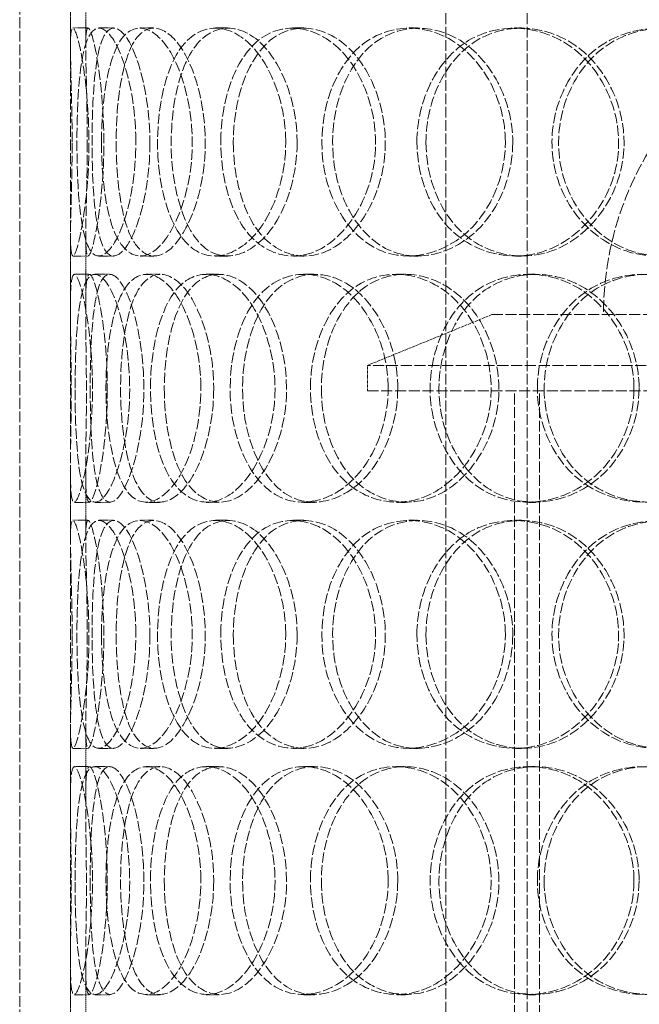
# Model space of a CAD drawing. Units: millimetres. Extents: x -1127 to 4288, y 4807 to 8155.
# Drawn here: x 190 to 312, y 6994 to 7188 of the extents above; entities that cross this region are included whole.
import ezdxf

# ---------------------------------------------------------------- set-up
doc = ezdxf.new("R2010")
doc.units = ezdxf.units.MM
doc.linetypes.add('DASHED', pattern=[0.2068, 0.1655, -0.0413])
doc.layers.add('Hidden (ISO)', color=1, linetype='DASHED', lineweight=18)

msp = doc.modelspace()

# ---------------------------------------------------------------- linework, layer by layer
at = {"layer": 'Hidden (ISO)', "ltscale": 12.725237}
for p, q in [((273.51, 6781.73), (273.51, 7481.73)), ((289.51, 6781.73), (289.51, 7481.73))]:
    msp.add_line(p, q, dxfattribs=at)
at = {"layer": 'Hidden (ISO)', "ltscale": 12.952473}
for p, q in [((189.57, 6781.73), (189.57, 7381.73)), ((199.57, 6781.73), (199.57, 7381.73)), ((287.07, 6814.73), (287.07, 7114.73)), ((291.97, 6814.73), (291.97, 7114.73))]:
    msp.add_line(p, q, dxfattribs=at)
at = {"layer": 'Hidden (ISO)', "ltscale": 1.79574}
for p, q in [((199.57, 7182.62), (199.57, 7195.83)), ((202.57, 7182.62), (202.57, 7195.83)), ((199.57, 7131.64), (199.57, 7144.85)), ((202.57, 7131.64), (202.57, 7144.85)), ((199.57, 7085.62), (199.57, 7098.83)), ((202.57, 7085.62), (202.57, 7098.83)), ((199.57, 7034.64), (199.57, 7047.85)), ((202.57, 7034.64), (202.57, 7047.85)), ((199.57, 6988.62), (199.57, 7001.83)), ((202.57, 6988.62), (202.57, 7001.83))]:
    msp.add_line(p, q, dxfattribs=at)
at = {"layer": 'Hidden (ISO)', "ltscale": 0.407852}
for p, q in [((200.02, 7186.23), (203.01, 7186.23)), ((205.16, 7186.23), (208.06, 7186.23)), ((213.21, 7186.23), (215.97, 7186.23)), ((228.07, 7186.23), (230.56, 7186.23)), ((243.3, 7186.23), (245.51, 7186.23)), ((266.24, 7186.23), (268.04, 7186.23)), ((286.96, 7186.23), (288.4, 7186.23)), ((203.01, 7141.23), (200.02, 7141.23)), ((208.06, 7141.23), (205.16, 7141.23)), ((215.97, 7141.23), (213.21, 7141.23)), ((230.56, 7141.23), (228.07, 7141.23)), ((245.51, 7141.23), (243.3, 7141.23)), ((268.04, 7141.23), (266.24, 7141.23)), ((288.4, 7141.23), (286.96, 7141.23)), ((200.29, 7137.73), (203.27, 7137.73)), ((204.37, 7137.73), (207.28, 7137.73)), ((214.51, 7137.73), (217.24, 7137.73)), ((226.31, 7137.73), (228.83, 7137.73)), ((245.47, 7137.73), (247.65, 7137.73)), ((263.7, 7137.73), (265.55, 7137.73)), ((289.79, 7137.73), (291.17, 7137.73)), ((203.27, 7092.73), (200.29, 7092.73)), ((207.28, 7092.73), (204.37, 7092.73)), ((217.24, 7092.73), (214.51, 7092.73)), ((228.83, 7092.73), (226.31, 7092.73)), ((247.65, 7092.73), (245.47, 7092.73)), ((265.55, 7092.73), (263.7, 7092.73)), ((291.17, 7092.73), (289.79, 7092.73)), ((200.02, 7089.23), (203.01, 7089.23)), ((205.16, 7089.23), (208.06, 7089.23)), ((213.21, 7089.23), (215.97, 7089.23)), ((228.07, 7089.23), (230.56, 7089.23)), ((243.3, 7089.23), (245.51, 7089.23)), ((266.24, 7089.23), (268.04, 7089.23)), ((286.96, 7089.23), (288.4, 7089.23)), ((203.01, 7044.23), (200.02, 7044.23)), ((208.06, 7044.23), (205.16, 7044.23)), ((215.97, 7044.23), (213.21, 7044.23)), ((230.56, 7044.23), (228.07, 7044.23)), ((245.51, 7044.23), (243.3, 7044.23)), ((268.04, 7044.23), (266.24, 7044.23)), ((288.4, 7044.23), (286.96, 7044.23)), ((200.29, 7040.73), (203.27, 7040.73)), ((204.37, 7040.73), (207.28, 7040.73)), ((214.51, 7040.73), (217.24, 7040.73)), ((226.31, 7040.73), (228.83, 7040.73)), ((245.47, 7040.73), (247.65, 7040.73)), ((263.7, 7040.73), (265.55, 7040.73)), ((289.79, 7040.73), (291.17, 7040.73)), ((203.27, 6995.73), (200.29, 6995.73)), ((207.28, 6995.73), (204.37, 6995.73)), ((217.24, 6995.73), (214.51, 6995.73)), ((228.83, 6995.73), (226.31, 6995.73)), ((247.65, 6995.73), (245.47, 6995.73)), ((265.55, 6995.73), (263.7, 6995.73)), ((291.17, 6995.73), (289.79, 6995.73))]:
    msp.add_line(p, q, dxfattribs=at)
at = {"layer": 'Hidden (ISO)', "ltscale": 3.59834}
msp.add_line((282.57, 7129.73), (258.07, 7119.73), dxfattribs=at)
at = {"layer": 'Hidden (ISO)', "ltscale": 13.098754}
msp.add_line((282.57, 7129.73), (451.57, 7129.73), dxfattribs=at)
at = {"layer": 'Hidden (ISO)', "ltscale": 13.141813}
for p, q in [((476.07, 7119.73), (258.07, 7119.73)), ((258.07, 7114.73), (476.07, 7114.73))]:
    msp.add_line(p, q, dxfattribs=at)
at = {"layer": 'Hidden (ISO)', "ltscale": 0.67982}
msp.add_line((258.07, 7114.73), (258.07, 7119.73), dxfattribs=at)
at = {"layer": 'Hidden (ISO)', "ltscale": 13.563798}
msp.add_arc((367.07, 7129.73), 62.5, 0, 180, dxfattribs=at)
at = {"layer": 'Hidden (ISO)', "ltscale": 12.240653}
for points in [[(199.89, 7163.73), (199.89, 7157.7), (199.69, 7151.7), (199.6, 7147.52), (199.48, 7141.77), (199.81, 7139.76), (200.75, 7142.52), (201.67, 7145.26), (202.94, 7152.56), (203.18, 7160.71), (203.41, 7168.92), (202.49, 7177.61), (201.45, 7182.29), (200.45, 7186.84), (199.67, 7187.43), (199.58, 7183.78), (199.49, 7180.04), (199.89, 7171.98), (199.89, 7163.73)], [(212.45, 7163.73), (212.45, 7157.7), (211.42, 7151.7), (209.9, 7147.52), (207.82, 7141.77), (205.06, 7139.76), (203.39, 7142.52), (201.73, 7145.26), (201.01, 7152.56), (200.87, 7160.71), (200.73, 7168.92), (201.1, 7177.61), (202.35, 7182.29), (203.56, 7186.84), (205.83, 7187.43), (208.11, 7183.78), (210.44, 7180.04), (212.45, 7171.98), (212.45, 7163.73)], [(205.68, 7163.73), (205.68, 7157.7), (206.33, 7151.7), (207.68, 7147.52), (209.53, 7141.77), (212.92, 7139.76), (216.36, 7142.52), (219.78, 7145.26), (222.89, 7152.56), (223.47, 7160.71), (224.05, 7168.92), (221.94, 7177.61), (218.74, 7182.29), (215.63, 7186.84), (211.88, 7187.43), (209.43, 7183.78), (206.93, 7180.04), (205.68, 7171.98), (205.68, 7163.73)], [(241.98, 7163.73), (241.98, 7157.7), (240.23, 7151.7), (237.45, 7147.52), (233.63, 7141.77), (228.09, 7139.76), (223.99, 7142.52), (219.92, 7145.26), (217.3, 7152.56), (216.81, 7160.71), (216.31, 7168.92), (217.92, 7177.61), (221.32, 7182.29), (224.62, 7186.84), (229.69, 7187.43), (234.08, 7183.78), (238.59, 7180.04), (241.98, 7171.98), (241.98, 7163.73)], [(229.18, 7163.73), (229.18, 7157.7), (230.61, 7151.7), (233.25, 7147.52), (236.88, 7141.77), (242.95, 7139.76), (248.52, 7142.52), (254.04, 7145.26), (258.67, 7152.56), (259.52, 7160.71), (260.39, 7168.92), (257.32, 7177.61), (252.3, 7182.29), (247.42, 7186.84), (241.12, 7187.43), (236.59, 7183.78), (231.94, 7180.04), (229.18, 7171.98), (229.18, 7163.73)], [(285.24, 7163.73), (285.24, 7157.7), (282.97, 7151.7), (279.23, 7147.52), (274.09, 7141.77), (266.38, 7139.76), (260.3, 7142.52), (254.27, 7145.26), (250.03, 7152.56), (249.23, 7160.71), (248.43, 7168.92), (251.12, 7177.61), (256.29, 7182.29), (261.31, 7186.84), (268.63, 7187.43), (274.65, 7183.78), (280.84, 7180.04), (285.24, 7171.98), (285.24, 7163.73)], [(267.82, 7163.73), (267.82, 7157.7), (269.87, 7151.7), (273.51, 7147.52), (278.52, 7141.77), (286.6, 7139.76), (293.69, 7142.52), (300.72, 7145.26), (306.34, 7152.56), (307.38, 7160.71), (308.43, 7168.92), (304.75, 7177.61), (298.46, 7182.29), (292.35, 7186.84), (284.19, 7187.43), (278.07, 7183.78), (271.79, 7180.04), (267.82, 7171.98), (267.82, 7163.73)], [(337.48, 7163.73), (337.48, 7157.7), (334.93, 7151.7), (330.65, 7147.52), (324.76, 7141.77), (315.71, 7139.76), (308.32, 7142.52), (301, 7145.26), (295.6, 7152.56), (294.6, 7160.71), (293.58, 7168.92), (297.04, 7177.61), (303.42, 7182.29), (309.61, 7186.84), (318.37, 7187.43), (325.37, 7183.78), (332.55, 7180.04), (337.48, 7171.98), (337.48, 7163.73)], [(203.91, 7115.23), (203.91, 7109.2), (203.29, 7103.2), (202.48, 7099.02), (201.36, 7093.27), (200.13, 7091.26), (199.76, 7094.02), (199.38, 7096.76), (199.66, 7104.06), (199.71, 7112.21), (199.76, 7120.42), (199.48, 7129.11), (199.59, 7133.79), (199.7, 7138.34), (200.45, 7138.93), (201.56, 7135.28), (202.7, 7131.54), (203.91, 7123.48), (203.91, 7115.23)], [(200.48, 7115.23), (200.48, 7109.2), (200.71, 7103.2), (201.35, 7099.02), (202.23, 7093.27), (204.12, 7091.26), (206.34, 7094.02), (208.54, 7096.76), (210.76, 7104.06), (211.17, 7112.21), (211.58, 7120.42), (210.04, 7129.11), (207.9, 7133.79), (205.81, 7138.34), (203.51, 7138.93), (202.23, 7135.28), (200.91, 7131.54), (200.48, 7123.48), (200.48, 7115.23)], [(225.25, 7115.23), (225.25, 7109.2), (223.85, 7103.2), (221.67, 7099.02), (218.67, 7093.27), (214.47, 7091.26), (211.54, 7094.02), (208.64, 7096.76), (206.94, 7104.06), (206.62, 7112.21), (206.3, 7120.42), (207.3, 7129.11), (209.66, 7133.79), (211.95, 7138.34), (215.67, 7138.93), (219.05, 7135.28), (222.52, 7131.54), (225.25, 7123.48), (225.25, 7115.23)], [(215.33, 7115.23), (215.33, 7109.2), (216.39, 7103.2), (218.41, 7099.02), (221.19, 7093.27), (225.98, 7091.26), (230.56, 7094.02), (235.09, 7096.76), (239.01, 7104.06), (239.74, 7112.21), (240.47, 7120.42), (237.85, 7129.11), (233.67, 7133.79), (229.63, 7138.34), (224.53, 7138.93), (220.99, 7135.28), (217.36, 7131.54), (215.33, 7123.48), (215.33, 7115.23)], [(262.16, 7115.23), (262.16, 7109.2), (260.12, 7103.2), (256.82, 7099.02), (252.28, 7093.27), (245.56, 7091.26), (240.39, 7094.02), (235.28, 7096.76), (231.8, 7104.06), (231.14, 7112.21), (230.48, 7120.42), (232.66, 7129.11), (237.01, 7133.79), (241.23, 7138.34), (247.5, 7138.93), (252.79, 7135.28), (258.21, 7131.54), (262.16, 7123.48), (262.16, 7115.23)], [(246.84, 7115.23), (246.84, 7109.2), (248.61, 7103.2), (251.79, 7099.02), (256.17, 7093.27), (263.34, 7091.26), (269.76, 7094.02), (276.12, 7096.76), (281.32, 7104.06), (282.28, 7112.21), (283.25, 7120.42), (279.83, 7129.11), (274.09, 7133.79), (268.53, 7138.34), (261.19, 7138.93), (255.79, 7135.28), (250.25, 7131.54), (246.84, 7123.48), (246.84, 7115.23)], [(310.58, 7115.23), (310.58, 7109.2), (308.14, 7103.2), (304.07, 7099.02), (298.48, 7093.27), (289.98, 7091.26), (283.15, 7094.02), (276.38, 7096.76), (271.5, 7104.06), (270.58, 7112.21), (269.66, 7120.42), (272.78, 7129.11), (278.64, 7133.79), (284.32, 7138.34), (292.47, 7138.93), (299.07, 7135.28), (305.85, 7131.54), (310.58, 7123.48), (310.58, 7115.23)], [(291.54, 7115.23), (291.54, 7109.2), (293.82, 7103.2), (297.82, 7099.02), (303.31, 7093.27), (312.08, 7091.26), (319.65, 7094.02), (327.14, 7096.76), (333.04, 7104.06), (334.13, 7112.21), (335.23, 7120.42), (331.39, 7129.11), (324.72, 7133.79), (318.24, 7138.34), (309.48, 7138.93), (302.8, 7135.28), (295.95, 7131.54), (291.54, 7123.48), (291.54, 7115.23)], [(199.89, 7066.73), (199.89, 7060.7), (199.69, 7054.7), (199.6, 7050.52), (199.48, 7044.77), (199.81, 7042.76), (200.75, 7045.52), (201.67, 7048.26), (202.94, 7055.56), (203.18, 7063.71), (203.41, 7071.92), (202.49, 7080.61), (201.45, 7085.29), (200.45, 7089.84), (199.67, 7090.43), (199.58, 7086.78), (199.49, 7083.04), (199.89, 7074.98), (199.89, 7066.73)], [(212.45, 7066.73), (212.45, 7060.7), (211.42, 7054.7), (209.9, 7050.52), (207.82, 7044.77), (205.06, 7042.76), (203.39, 7045.52), (201.73, 7048.26), (201.01, 7055.56), (200.87, 7063.71), (200.73, 7071.92), (201.1, 7080.61), (202.35, 7085.29), (203.56, 7089.84), (205.83, 7090.43), (208.11, 7086.78), (210.44, 7083.04), (212.45, 7074.98), (212.45, 7066.73)], [(205.68, 7066.73), (205.68, 7060.7), (206.33, 7054.7), (207.68, 7050.52), (209.53, 7044.77), (212.92, 7042.76), (216.36, 7045.52), (219.78, 7048.26), (222.89, 7055.56), (223.47, 7063.71), (224.05, 7071.92), (221.94, 7080.61), (218.74, 7085.29), (215.63, 7089.84), (211.88, 7090.43), (209.43, 7086.78), (206.93, 7083.04), (205.68, 7074.98), (205.68, 7066.73)], [(241.98, 7066.73), (241.98, 7060.7), (240.23, 7054.7), (237.45, 7050.52), (233.63, 7044.77), (228.09, 7042.76), (223.99, 7045.52), (219.92, 7048.26), (217.3, 7055.56), (216.81, 7063.71), (216.31, 7071.92), (217.92, 7080.61), (221.32, 7085.29), (224.62, 7089.84), (229.69, 7090.43), (234.08, 7086.78), (238.59, 7083.04), (241.98, 7074.98), (241.98, 7066.73)], [(229.18, 7066.73), (229.18, 7060.7), (230.61, 7054.7), (233.25, 7050.52), (236.88, 7044.77), (242.95, 7042.76), (248.52, 7045.52), (254.04, 7048.26), (258.67, 7055.56), (259.52, 7063.71), (260.39, 7071.92), (257.32, 7080.61), (252.3, 7085.29), (247.42, 7089.84), (241.12, 7090.43), (236.59, 7086.78), (231.94, 7083.04), (229.18, 7074.98), (229.18, 7066.73)], [(285.24, 7066.73), (285.24, 7060.7), (282.97, 7054.7), (279.23, 7050.52), (274.09, 7044.77), (266.38, 7042.76), (260.3, 7045.52), (254.27, 7048.26), (250.03, 7055.56), (249.23, 7063.71), (248.43, 7071.92), (251.12, 7080.61), (256.29, 7085.29), (261.31, 7089.84), (268.63, 7090.43), (274.65, 7086.78), (280.84, 7083.04), (285.24, 7074.98), (285.24, 7066.73)], [(267.82, 7066.73), (267.82, 7060.7), (269.87, 7054.7), (273.51, 7050.52), (278.52, 7044.77), (286.6, 7042.76), (293.69, 7045.52), (300.72, 7048.26), (306.34, 7055.56), (307.38, 7063.71), (308.43, 7071.92), (304.75, 7080.61), (298.46, 7085.29), (292.35, 7089.84), (284.19, 7090.43), (278.07, 7086.78), (271.79, 7083.04), (267.82, 7074.98), (267.82, 7066.73)], [(337.48, 7066.73), (337.48, 7060.7), (334.93, 7054.7), (330.65, 7050.52), (324.76, 7044.77), (315.71, 7042.76), (308.32, 7045.52), (301, 7048.26), (295.6, 7055.56), (294.6, 7063.71), (293.58, 7071.92), (297.04, 7080.61), (303.42, 7085.29), (309.61, 7089.84), (318.37, 7090.43), (325.37, 7086.78), (332.55, 7083.04), (337.48, 7074.98), (337.48, 7066.73)], [(203.91, 7018.23), (203.91, 7012.2), (203.29, 7006.2), (202.48, 7002.02), (201.36, 6996.27), (200.13, 6994.26), (199.76, 6997.02), (199.38, 6999.76), (199.66, 7007.06), (199.71, 7015.21), (199.76, 7023.42), (199.48, 7032.11), (199.59, 7036.79), (199.7, 7041.34), (200.45, 7041.93), (201.56, 7038.28), (202.7, 7034.54), (203.91, 7026.48), (203.91, 7018.23)], [(200.48, 7018.23), (200.48, 7012.2), (200.71, 7006.2), (201.35, 7002.02), (202.23, 6996.27), (204.12, 6994.26), (206.34, 6997.02), (208.54, 6999.76), (210.76, 7007.06), (211.17, 7015.21), (211.58, 7023.42), (210.04, 7032.11), (207.9, 7036.79), (205.81, 7041.34), (203.51, 7041.93), (202.23, 7038.28), (200.91, 7034.54), (200.48, 7026.48), (200.48, 7018.23)], [(225.25, 7018.23), (225.25, 7012.2), (223.85, 7006.2), (221.67, 7002.02), (218.67, 6996.27), (214.47, 6994.26), (211.54, 6997.02), (208.64, 6999.76), (206.94, 7007.06), (206.62, 7015.21), (206.3, 7023.42), (207.3, 7032.11), (209.66, 7036.79), (211.95, 7041.34), (215.67, 7041.93), (219.05, 7038.28), (222.52, 7034.54), (225.25, 7026.48), (225.25, 7018.23)], [(215.33, 7018.23), (215.33, 7012.2), (216.39, 7006.2), (218.41, 7002.02), (221.19, 6996.27), (225.98, 6994.26), (230.56, 6997.02), (235.09, 6999.76), (239.01, 7007.06), (239.74, 7015.21), (240.47, 7023.42), (237.85, 7032.11), (233.67, 7036.79), (229.63, 7041.34), (224.53, 7041.93), (220.99, 7038.28), (217.36, 7034.54), (215.33, 7026.48), (215.33, 7018.23)], [(262.16, 7018.23), (262.16, 7012.2), (260.12, 7006.2), (256.82, 7002.02), (252.28, 6996.27), (245.56, 6994.26), (240.39, 6997.02), (235.28, 6999.76), (231.8, 7007.06), (231.14, 7015.21), (230.48, 7023.42), (232.66, 7032.11), (237.01, 7036.79), (241.23, 7041.34), (247.5, 7041.93), (252.79, 7038.28), (258.21, 7034.54), (262.16, 7026.48), (262.16, 7018.23)], [(246.84, 7018.23), (246.84, 7012.2), (248.61, 7006.2), (251.79, 7002.02), (256.17, 6996.27), (263.34, 6994.26), (269.76, 6997.02), (276.12, 6999.76), (281.32, 7007.06), (282.28, 7015.21), (283.25, 7023.42), (279.83, 7032.11), (274.09, 7036.79), (268.53, 7041.34), (261.19, 7041.93), (255.79, 7038.28), (250.25, 7034.54), (246.84, 7026.48), (246.84, 7018.23)], [(310.58, 7018.23), (310.58, 7012.2), (308.14, 7006.2), (304.07, 7002.02), (298.48, 6996.27), (289.98, 6994.26), (283.15, 6997.02), (276.38, 6999.76), (271.5, 7007.06), (270.58, 7015.21), (269.66, 7023.42), (272.78, 7032.11), (278.64, 7036.79), (284.32, 7041.34), (292.47, 7041.93), (299.07, 7038.28), (305.85, 7034.54), (310.58, 7026.48), (310.58, 7018.23)], [(291.54, 7018.23), (291.54, 7012.2), (293.82, 7006.2), (297.82, 7002.02), (303.31, 6996.27), (312.08, 6994.26), (319.65, 6997.02), (327.14, 6999.76), (333.04, 7007.06), (334.13, 7015.21), (335.23, 7023.42), (331.39, 7032.11), (324.72, 7036.79), (318.24, 7041.34), (309.48, 7041.93), (302.8, 7038.28), (295.95, 7034.54), (291.54, 7026.48), (291.54, 7018.23)]]:
    msp.add_open_spline(points, degree=3, knots=[-1, -1, -1, -1, -0.871892, -0.871892, -0.871892, -0.695895, -0.695895, -0.695895, -0.52149, -0.52149, -0.52149, -0.345631, -0.345631, -0.345631, -0.174983, -0.174983, -0.174983, 0, 0, 0, 0], dxfattribs=at)
at = {"layer": 'Hidden (ISO)', "ltscale": 12.130517}
for points in [[(202.88, 7163.73), (202.88, 7171.98), (202.49, 7180.04), (202.58, 7183.78), (202.66, 7187.43), (203.44, 7186.84), (204.42, 7182.29), (205.43, 7177.61), (206.34, 7168.92), (206.11, 7160.71), (205.88, 7152.56), (204.64, 7145.26), (203.73, 7142.52), (202.81, 7139.76), (202.48, 7141.77), (202.6, 7147.52), (202.69, 7151.7), (202.88, 7157.7), (202.88, 7163.73)], [(215.22, 7163.73), (215.22, 7171.98), (213.25, 7180.04), (210.95, 7183.78), (208.72, 7187.43), (206.49, 7186.84), (205.3, 7182.29), (204.07, 7177.61), (203.71, 7168.92), (203.85, 7160.71), (203.98, 7152.56), (204.69, 7145.26), (206.32, 7142.52), (207.96, 7139.76), (210.67, 7141.77), (212.72, 7147.52), (214.21, 7151.7), (215.22, 7157.7), (215.22, 7163.73)], [(208.57, 7163.73), (208.57, 7171.98), (209.79, 7180.04), (212.26, 7183.78), (214.66, 7187.43), (218.34, 7186.84), (221.39, 7182.29), (224.54, 7177.61), (226.61, 7168.92), (226.04, 7160.71), (225.48, 7152.56), (222.41, 7145.26), (219.06, 7142.52), (215.68, 7139.76), (212.36, 7141.77), (210.53, 7147.52), (209.21, 7151.7), (208.57, 7157.7), (208.57, 7163.73)], [(244.22, 7163.73), (244.22, 7171.98), (240.89, 7180.04), (236.46, 7183.78), (232.15, 7187.43), (227.17, 7186.84), (223.93, 7182.29), (220.59, 7177.61), (219.01, 7168.92), (219.5, 7160.71), (219.98, 7152.56), (222.56, 7145.26), (226.55, 7142.52), (230.58, 7139.76), (236.02, 7141.77), (239.77, 7147.52), (242.51, 7151.7), (244.22, 7157.7), (244.22, 7163.73)], [(231.65, 7163.73), (231.65, 7171.98), (234.36, 7180.04), (238.93, 7183.78), (243.38, 7187.43), (249.57, 7186.84), (254.35, 7182.29), (259.29, 7177.61), (262.3, 7168.92), (261.45, 7160.71), (260.61, 7152.56), (256.07, 7145.26), (250.64, 7142.52), (245.17, 7139.76), (239.21, 7141.77), (235.65, 7147.52), (233.06, 7151.7), (231.65, 7157.7), (231.65, 7163.73)], [(286.7, 7163.73), (286.7, 7171.98), (282.38, 7180.04), (276.31, 7183.78), (270.39, 7187.43), (263.21, 7186.84), (258.28, 7182.29), (253.2, 7177.61), (250.56, 7168.92), (251.35, 7160.71), (252.12, 7152.56), (256.29, 7145.26), (262.21, 7142.52), (268.18, 7139.76), (275.76, 7141.77), (280.8, 7147.52), (284.47, 7151.7), (286.7, 7157.7), (286.7, 7163.73)], [(269.6, 7163.73), (269.6, 7171.98), (273.49, 7180.04), (279.66, 7183.78), (285.67, 7187.43), (293.69, 7186.84), (299.69, 7182.29), (305.87, 7177.61), (309.48, 7168.92), (308.45, 7160.71), (307.43, 7152.56), (301.91, 7145.26), (295, 7142.52), (288.04, 7139.76), (280.1, 7141.77), (275.19, 7147.52), (271.61, 7151.7), (269.6, 7157.7), (269.6, 7163.73)], [(338.01, 7163.73), (338.01, 7171.98), (333.17, 7180.04), (326.12, 7183.78), (319.24, 7187.43), (310.64, 7186.84), (304.56, 7182.29), (298.3, 7177.61), (294.9, 7168.92), (295.89, 7160.71), (296.88, 7152.56), (302.18, 7145.26), (309.37, 7142.52), (316.63, 7139.76), (325.52, 7141.77), (331.3, 7147.52), (335.51, 7151.7), (338.01, 7157.7), (338.01, 7163.73)], [(206.83, 7115.23), (206.83, 7123.48), (205.64, 7131.54), (204.52, 7135.28), (203.43, 7138.93), (202.69, 7138.34), (202.59, 7133.79), (202.48, 7129.11), (202.75, 7120.42), (202.71, 7112.21), (202.66, 7104.06), (202.39, 7096.76), (202.75, 7094.02), (203.12, 7091.26), (204.33, 7093.27), (205.43, 7099.02), (206.23, 7103.2), (206.83, 7109.2), (206.83, 7115.23)], [(203.46, 7115.23), (203.46, 7123.48), (203.89, 7131.54), (205.18, 7135.28), (206.44, 7138.93), (208.7, 7138.34), (210.75, 7133.79), (212.86, 7129.11), (214.36, 7120.42), (213.96, 7112.21), (213.56, 7104.06), (211.37, 7096.76), (209.21, 7094.02), (207.03, 7091.26), (205.18, 7093.27), (204.32, 7099.02), (203.69, 7103.2), (203.46, 7109.2), (203.46, 7115.23)], [(227.79, 7115.23), (227.79, 7123.48), (225.11, 7131.54), (221.7, 7135.28), (218.38, 7138.93), (214.73, 7138.34), (212.48, 7133.79), (210.16, 7129.11), (209.18, 7120.42), (209.5, 7112.21), (209.81, 7104.06), (211.47, 7096.76), (214.32, 7094.02), (217.2, 7091.26), (221.33, 7093.27), (224.27, 7099.02), (226.41, 7103.2), (227.79, 7109.2), (227.79, 7115.23)], [(218.05, 7115.23), (218.05, 7123.48), (220.05, 7131.54), (223.61, 7135.28), (227.08, 7138.93), (232.09, 7138.34), (236.06, 7133.79), (240.16, 7129.11), (242.74, 7120.42), (242.02, 7112.21), (241.3, 7104.06), (237.45, 7096.76), (233, 7094.02), (228.51, 7091.26), (223.81, 7093.27), (221.08, 7099.02), (219.09, 7103.2), (218.05, 7109.2), (218.05, 7115.23)], [(264.04, 7115.23), (264.04, 7123.48), (260.16, 7131.54), (254.84, 7135.28), (249.65, 7138.93), (243.48, 7138.34), (239.34, 7133.79), (235.07, 7129.11), (232.93, 7120.42), (233.58, 7112.21), (234.22, 7104.06), (237.64, 7096.76), (242.66, 7094.02), (247.73, 7091.26), (254.33, 7093.27), (258.79, 7099.02), (262.04, 7103.2), (264.04, 7109.2), (264.04, 7115.23)], [(248.99, 7115.23), (248.99, 7123.48), (252.34, 7131.54), (257.78, 7135.28), (263.09, 7138.93), (270.29, 7138.34), (275.76, 7133.79), (281.39, 7129.11), (284.75, 7120.42), (283.8, 7112.21), (282.85, 7104.06), (277.75, 7096.76), (271.5, 7094.02), (265.2, 7091.26), (258.15, 7093.27), (253.86, 7099.02), (250.73, 7103.2), (248.99, 7109.2), (248.99, 7115.23)], [(311.59, 7115.23), (311.59, 7123.48), (306.94, 7131.54), (300.29, 7135.28), (293.8, 7138.93), (285.8, 7138.34), (280.22, 7133.79), (274.47, 7129.11), (271.41, 7120.42), (272.31, 7112.21), (273.21, 7104.06), (278.01, 7096.76), (284.65, 7094.02), (291.36, 7091.26), (299.71, 7093.27), (305.2, 7099.02), (309.19, 7103.2), (311.59, 7109.2), (311.59, 7115.23)], [(292.89, 7115.23), (292.89, 7123.48), (297.23, 7131.54), (303.95, 7135.28), (310.51, 7138.93), (319.12, 7138.34), (325.48, 7133.79), (332.03, 7129.11), (335.8, 7120.42), (334.72, 7112.21), (333.65, 7104.06), (327.86, 7096.76), (320.49, 7094.02), (313.06, 7091.26), (304.46, 7093.27), (299.06, 7099.02), (295.14, 7103.2), (292.89, 7109.2), (292.89, 7115.23)], [(202.88, 7066.73), (202.88, 7074.98), (202.49, 7083.04), (202.58, 7086.78), (202.66, 7090.43), (203.44, 7089.84), (204.42, 7085.29), (205.43, 7080.61), (206.34, 7071.92), (206.11, 7063.71), (205.88, 7055.56), (204.64, 7048.26), (203.73, 7045.52), (202.81, 7042.76), (202.48, 7044.77), (202.6, 7050.52), (202.69, 7054.7), (202.88, 7060.7), (202.88, 7066.73)], [(215.22, 7066.73), (215.22, 7074.98), (213.25, 7083.04), (210.95, 7086.78), (208.72, 7090.43), (206.49, 7089.84), (205.3, 7085.29), (204.07, 7080.61), (203.71, 7071.92), (203.85, 7063.71), (203.98, 7055.56), (204.69, 7048.26), (206.32, 7045.52), (207.96, 7042.76), (210.67, 7044.77), (212.72, 7050.52), (214.21, 7054.7), (215.22, 7060.7), (215.22, 7066.73)], [(208.57, 7066.73), (208.57, 7074.98), (209.79, 7083.04), (212.26, 7086.78), (214.66, 7090.43), (218.34, 7089.84), (221.39, 7085.29), (224.54, 7080.61), (226.61, 7071.92), (226.04, 7063.71), (225.48, 7055.56), (222.41, 7048.26), (219.06, 7045.52), (215.68, 7042.76), (212.36, 7044.77), (210.53, 7050.52), (209.21, 7054.7), (208.57, 7060.7), (208.57, 7066.73)], [(244.22, 7066.73), (244.22, 7074.98), (240.89, 7083.04), (236.46, 7086.78), (232.15, 7090.43), (227.17, 7089.84), (223.93, 7085.29), (220.59, 7080.61), (219.01, 7071.92), (219.5, 7063.71), (219.98, 7055.56), (222.56, 7048.26), (226.55, 7045.52), (230.58, 7042.76), (236.02, 7044.77), (239.77, 7050.52), (242.51, 7054.7), (244.22, 7060.7), (244.22, 7066.73)], [(231.65, 7066.73), (231.65, 7074.98), (234.36, 7083.04), (238.93, 7086.78), (243.38, 7090.43), (249.57, 7089.84), (254.35, 7085.29), (259.29, 7080.61), (262.3, 7071.92), (261.45, 7063.71), (260.61, 7055.56), (256.07, 7048.26), (250.64, 7045.52), (245.17, 7042.76), (239.21, 7044.77), (235.65, 7050.52), (233.06, 7054.7), (231.65, 7060.7), (231.65, 7066.73)], [(286.7, 7066.73), (286.7, 7074.98), (282.38, 7083.04), (276.31, 7086.78), (270.39, 7090.43), (263.21, 7089.84), (258.28, 7085.29), (253.2, 7080.61), (250.56, 7071.92), (251.35, 7063.71), (252.12, 7055.56), (256.29, 7048.26), (262.21, 7045.52), (268.18, 7042.76), (275.76, 7044.77), (280.8, 7050.52), (284.47, 7054.7), (286.7, 7060.7), (286.7, 7066.73)], [(269.6, 7066.73), (269.6, 7074.98), (273.49, 7083.04), (279.66, 7086.78), (285.67, 7090.43), (293.69, 7089.84), (299.69, 7085.29), (305.87, 7080.61), (309.48, 7071.92), (308.45, 7063.71), (307.43, 7055.56), (301.91, 7048.26), (295, 7045.52), (288.04, 7042.76), (280.1, 7044.77), (275.19, 7050.52), (271.61, 7054.7), (269.6, 7060.7), (269.6, 7066.73)], [(338.01, 7066.73), (338.01, 7074.98), (333.17, 7083.04), (326.12, 7086.78), (319.24, 7090.43), (310.64, 7089.84), (304.56, 7085.29), (298.3, 7080.61), (294.9, 7071.92), (295.89, 7063.71), (296.88, 7055.56), (302.18, 7048.26), (309.37, 7045.52), (316.63, 7042.76), (325.52, 7044.77), (331.3, 7050.52), (335.51, 7054.7), (338.01, 7060.7), (338.01, 7066.73)], [(206.83, 7018.23), (206.83, 7026.48), (205.64, 7034.54), (204.52, 7038.28), (203.43, 7041.93), (202.69, 7041.34), (202.59, 7036.79), (202.48, 7032.11), (202.75, 7023.42), (202.71, 7015.21), (202.66, 7007.06), (202.39, 6999.76), (202.75, 6997.02), (203.12, 6994.26), (204.33, 6996.27), (205.43, 7002.02), (206.23, 7006.2), (206.83, 7012.2), (206.83, 7018.23)], [(203.46, 7018.23), (203.46, 7026.48), (203.89, 7034.54), (205.18, 7038.28), (206.44, 7041.93), (208.7, 7041.34), (210.75, 7036.79), (212.86, 7032.11), (214.36, 7023.42), (213.96, 7015.21), (213.56, 7007.06), (211.37, 6999.76), (209.21, 6997.02), (207.03, 6994.26), (205.18, 6996.27), (204.32, 7002.02), (203.69, 7006.2), (203.46, 7012.2), (203.46, 7018.23)], [(227.79, 7018.23), (227.79, 7026.48), (225.11, 7034.54), (221.7, 7038.28), (218.38, 7041.93), (214.73, 7041.34), (212.48, 7036.79), (210.16, 7032.11), (209.18, 7023.42), (209.5, 7015.21), (209.81, 7007.06), (211.47, 6999.76), (214.32, 6997.02), (217.2, 6994.26), (221.33, 6996.27), (224.27, 7002.02), (226.41, 7006.2), (227.79, 7012.2), (227.79, 7018.23)], [(218.05, 7018.23), (218.05, 7026.48), (220.05, 7034.54), (223.61, 7038.28), (227.08, 7041.93), (232.09, 7041.34), (236.06, 7036.79), (240.16, 7032.11), (242.74, 7023.42), (242.02, 7015.21), (241.3, 7007.06), (237.45, 6999.76), (233, 6997.02), (228.51, 6994.26), (223.81, 6996.27), (221.08, 7002.02), (219.09, 7006.2), (218.05, 7012.2), (218.05, 7018.23)], [(264.04, 7018.23), (264.04, 7026.48), (260.16, 7034.54), (254.84, 7038.28), (249.65, 7041.93), (243.48, 7041.34), (239.34, 7036.79), (235.07, 7032.11), (232.93, 7023.42), (233.58, 7015.21), (234.22, 7007.06), (237.64, 6999.76), (242.66, 6997.02), (247.73, 6994.26), (254.33, 6996.27), (258.79, 7002.02), (262.04, 7006.2), (264.04, 7012.2), (264.04, 7018.23)], [(248.99, 7018.23), (248.99, 7026.48), (252.34, 7034.54), (257.78, 7038.28), (263.09, 7041.93), (270.29, 7041.34), (275.76, 7036.79), (281.39, 7032.11), (284.75, 7023.42), (283.8, 7015.21), (282.85, 7007.06), (277.75, 6999.76), (271.5, 6997.02), (265.2, 6994.26), (258.15, 6996.27), (253.86, 7002.02), (250.73, 7006.2), (248.99, 7012.2), (248.99, 7018.23)], [(311.59, 7018.23), (311.59, 7026.48), (306.94, 7034.54), (300.29, 7038.28), (293.8, 7041.93), (285.8, 7041.34), (280.22, 7036.79), (274.47, 7032.11), (271.41, 7023.42), (272.31, 7015.21), (273.21, 7007.06), (278.01, 6999.76), (284.65, 6997.02), (291.36, 6994.26), (299.71, 6996.27), (305.2, 7002.02), (309.19, 7006.2), (311.59, 7012.2), (311.59, 7018.23)], [(292.89, 7018.23), (292.89, 7026.48), (297.23, 7034.54), (303.95, 7038.28), (310.51, 7041.93), (319.12, 7041.34), (325.48, 7036.79), (332.03, 7032.11), (335.8, 7023.42), (334.72, 7015.21), (333.65, 7007.06), (327.86, 6999.76), (320.49, 6997.02), (313.06, 6994.26), (304.46, 6996.27), (299.06, 7002.02), (295.14, 7006.2), (292.89, 7012.2), (292.89, 7018.23)]]:
    msp.add_open_spline(points, degree=3, knots=[0, 0, 0, 0, 0.174983, 0.174983, 0.174983, 0.345631, 0.345631, 0.345631, 0.52149, 0.52149, 0.52149, 0.695895, 0.695895, 0.695895, 0.871892, 0.871892, 0.871892, 1, 1, 1, 1], dxfattribs=at)

doc.saveas('drawing.dxf')
